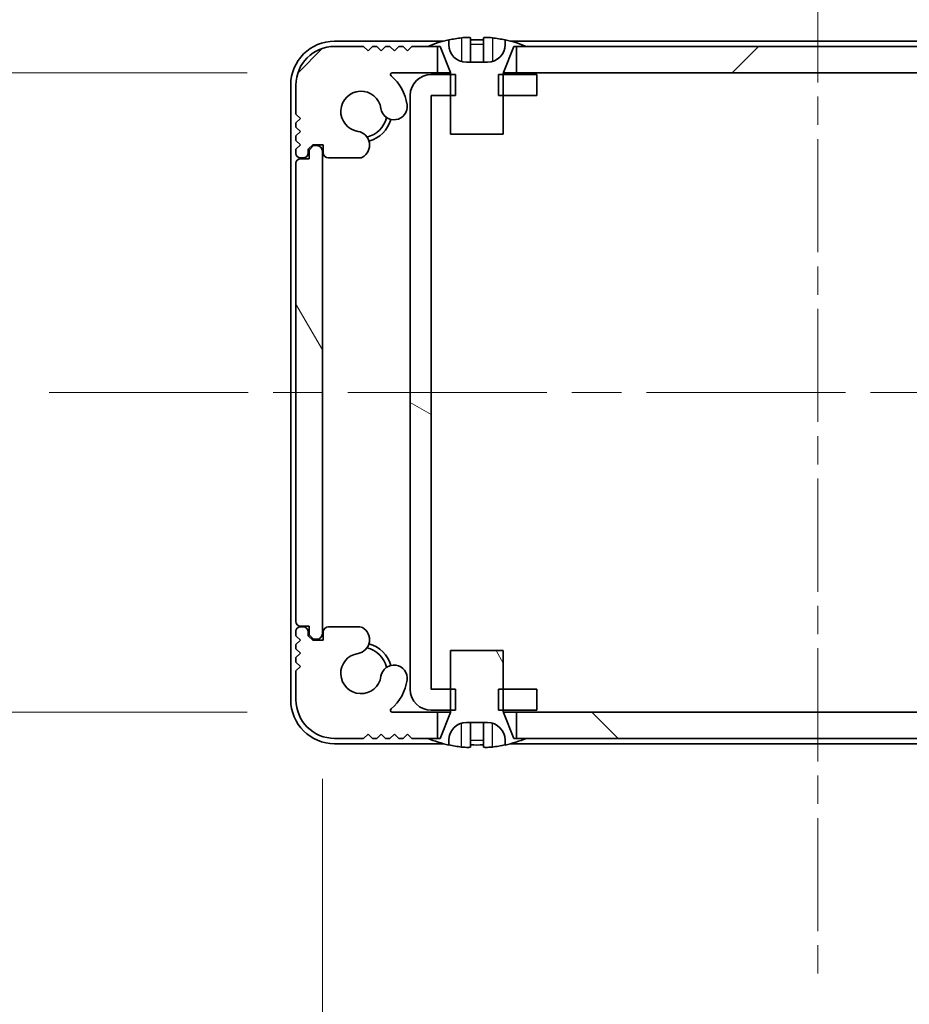
# Model space of a CAD drawing. Units: millimetres. Extents: x -50 to 7233, y -50 to 4717.
# Drawn here: x 1778 to 1829, y 86 to 142 of the extents above; entities that cross this region are included whole.
import ezdxf

# ---------------------------------------------------------------- set-up
doc = ezdxf.new("R2010")
doc.units = ezdxf.units.MM
doc.header["$LTSCALE"] = 2
doc.linetypes.add('CHAIN', pattern=[0.3543, 0.2362, -0.0295, 0.0591, -0.0295])
doc.layers.get('Defpoints').update_dxf_attribs({"lineweight": 25})
for name, color, linetype, lineweight in [('Centerline (ISO)', 131, 'Continuous', 18), ('Dimension (ISO)', 7, 'Continuous', 18), ('Hatch (ISO)', 1, 'Continuous', 18), ('Visible (ISO)', 7, 'Continuous', 35), ('Visible Narrow (ISO)', 7, 'Continuous', 25)]:
    doc.layers.add(name, color=color, linetype=linetype, lineweight=lineweight)
doc.styles.add('Note Text (TK)', font='txt')
doc.dimstyles.new('Default - Method 1b (TK)', dxfattribs={"dimscale": 2, "dimtxt": 2.5, "dimasz": 2.5, "dimexe": 1, "dimexo": 1.5, "dimgap": 1, "dimtad": 1, "dimtoh": 1, "dimrnd": 1e-08, "dimdsep": 46, "dimtxsty": 'Note Text (TK)', "dimcen": 0.09, "dimdle": 5, "dimclrd": 100, "dimclre": 100, "dimclrt": 7, "dimadec": 1, "dimazin": 1, "dimtfac": 1, "dimtmove": 0, "dimatfit": 3, "dimfxl": 1, "dimtolj": 1, "dimlwd": -1, "dimlwe": -1, "dimarcsym": 0})
pattern_1 = [(120.0002, (722.25, -44), (-15.12294, -8.7313), [])]

# ---------------------------------------------------------------- blocks, each defined once
blk = doc.blocks.new('*D44')
at = {"layer": 'Defpoints', "color": 0}
for p in [(1799.37, 138.723), (1727.594, 102.323), (1799.37, 102.323)]:
    blk.add_point(p, dxfattribs=at)
at = {"layer": 'Dimension (ISO)', "color": 100}
for p, q in [((1727.594, 152.473), (1727.594, 166.223)), ((1791.12, 138.723), (1722.094, 138.723)), ((1727.594, 138.723), (1727.594, 102.323)), ((1791.12, 102.323), (1722.094, 102.323)), ((1727.594, 88.573), (1727.594, 74.823))]:
    blk.add_line(p, q, dxfattribs=at)
for points in [[(1725.302, 152.473), (1729.886, 152.473), (1727.594, 138.723)], [(1725.302, 88.573), (1729.886, 88.573), (1727.594, 102.323)]]:
    blk.add_solid(points, dxfattribs=at)
at = {"layer": 'Dimension (ISO)', "color": 7, "insert": (1715.219, 104.312), "char_height": 13.75, "attachment_point": 4, "rotation": 90, "style": 'Note Text (TK)'}
blk.add_mtext('\\A1;36.4', dxfattribs=at)
blk = doc.blocks.new('*D45')
at = {"layer": 'Defpoints', "color": 0}
for p in [(1795.394, 106.773), (1851.794, 106.773), (1851.794, 40.773)]:
    blk.add_point(p, dxfattribs=at)
at = {"layer": 'Dimension (ISO)', "color": 100}
for p, q in [((1795.394, 98.523), (1795.394, 35.273)), ((1851.794, 98.523), (1851.794, 35.273)), ((1809.144, 40.773), (1838.044, 40.773))]:
    blk.add_line(p, q, dxfattribs=at)
for points in [[(1809.144, 43.065), (1809.144, 38.482), (1795.394, 40.773)], [(1838.044, 43.065), (1838.044, 38.482), (1851.794, 40.773)]]:
    blk.add_solid(points, dxfattribs=at)
at = {"layer": 'Dimension (ISO)', "color": 7, "insert": (1807.383, 53.148), "char_height": 13.75, "attachment_point": 4, "style": 'Note Text (TK)'}
blk.add_mtext('\\A1;56.4', dxfattribs=at)
blk = doc.blocks.new('_DotSmall')
at = {"color": 0, "linetype": 'ByBlock', "const_width": 0.5}
blk.add_lwpolyline([(-0.0625, 0, 1), (0.0625, 0, 1)], format="xyb", close=True, dxfattribs=at)
blk = doc.blocks.new('*D35')
at = {"layer": 'Defpoints', "color": 0}
for p in [(1801.594, 164.922), (1800.394, 137.422), (1801.594, 137.422)]:
    blk.add_point(p, dxfattribs=at)
at = {"layer": 'Dimension (ISO)', "color": 100}
for p, q in [((1800.394, 145.672), (1800.394, 170.422)), ((1801.594, 145.672), (1801.594, 170.422)), ((1800.394, 164.922), (1786.644, 164.922)), ((1800.394, 164.922), (1801.594, 164.922)), ((1801.594, 164.922), (1815.344, 164.922))]:
    blk.add_line(p, q, dxfattribs=at)
at = {"layer": 'Dimension (ISO)', "color": 100, "xscale": 13.75, "yscale": 13.75, "zscale": 13.75}
blk.add_blockref('_DotSmall', (1800.394, 164.922), dxfattribs=at)
at = {"layer": 'Dimension (ISO)', "color": 100, "xscale": 13.75, "yscale": 13.75, "zscale": 13.75, "rotation": 180}
blk.add_blockref('_DotSmall', (1801.594, 164.922), dxfattribs=at)
at = {"layer": 'Dimension (ISO)', "color": 7, "insert": (1790.525, 177.297), "char_height": 13.75, "attachment_point": 4, "style": 'Note Text (TK)'}
blk.add_mtext('\\A1;1.2', dxfattribs=at)
blk = doc.blocks.new('*D36')
at = {"layer": 'Defpoints', "color": 0}
for p in [(1800.394, 164.922), (1793.894, 138.023), (1800.394, 137.422)]:
    blk.add_point(p, dxfattribs=at)
at = {"layer": 'Dimension (ISO)', "color": 100}
for p, q in [((1793.894, 146.273), (1793.894, 170.422)), ((1800.394, 145.672), (1800.394, 170.422)), ((1780.144, 164.922), (1733.441, 164.922)), ((1800.394, 164.922), (1793.894, 164.922)), ((1800.394, 164.922), (1827.894, 164.922))]:
    blk.add_line(p, q, dxfattribs=at)
blk.add_solid([(1780.144, 167.214), (1780.144, 162.631), (1793.894, 164.922)], dxfattribs=at)
at = {"layer": 'Dimension (ISO)', "color": 100, "xscale": 13.75, "yscale": 13.75, "zscale": 13.75, "rotation": 180}
blk.add_blockref('_DotSmall', (1800.394, 164.922), dxfattribs=at)
at = {"layer": 'Dimension (ISO)', "color": 7, "insert": (1738.941, 177.297), "char_height": 13.75, "attachment_point": 4, "style": 'Note Text (TK)'}
blk.add_mtext('\\A1;6.5', dxfattribs=at)

msp = doc.modelspace()

# ---------------------------------------------------------------- hatches: boundary and pattern name
at = {"layer": 'Hatch (ISO)'}
h = msp.add_hatch(dxfattribs=at)
h.set_pattern_fill('ANSI31', color=256, scale=139.7, style=0)
h.set_pattern_definition([(45, (722.25, -44), (-12.34785, 12.34785), [])])
h.paths.add_polyline_path([(1840.7441, 138.7234), (1840.7441, 140.2234), (1840.1941, 140.2234), (1806.9941, 140.2234), (1806.4441, 140.2234), (1806.4441, 138.7234)])
edge = h.paths.add_edge_path()
edge.add_line((1845.2441, 140.2234), (1845.2441, 138.7234))
edge.add_line((1845.2441, 138.7234), (1847.8185, 138.7234))
edge.add_ellipse((1847.8185, 138.6234), major_axis=(0, 0.1), ratio=1, start_angle=220.21417, end_angle=360, ccw=False)
edge.add_ellipse((1849.5941, 136.5234), major_axis=(-1.711, 2.0236), ratio=1, start_angle=0, end_angle=41.57913)
edge.add_ellipse((1847.7135, 136.7946), major_axis=(-0.7423, 0.1071), ratio=1, start_angle=0, end_angle=180)
edge.add_ellipse((1849.5941, 136.5234), major_axis=(-1.1382, 0.1642), ratio=1, start_angle=106.44826, end_angle=360, ccw=False)
edge.add_ellipse((1849.9013, 134.6048), major_axis=(-0.1423, 0.7804), ratio=1, start_angle=0, end_angle=140.65482)
edge.add_ellipse((1849.662, 134.1734), major_axis=(-0.1455, -0.2624), ratio=1, start_angle=0, end_angle=29.00886)
edge.add_line((1849.662, 133.8734), (1851.4441, 133.8734))
edge.add_ellipse((1851.4441, 134.1734), major_axis=(0, -0.3), ratio=1, start_angle=0, end_angle=90)
edge.add_line((1851.7441, 134.1734), (1851.7441, 134.6234))
edge.add_line((1851.7441, 134.6234), (1852.3441, 134.6234))
edge.add_line((1852.3441, 134.6234), (1852.5941, 134.3734))
edge.add_line((1852.5941, 134.3734), (1852.5941, 134.1734))
edge.add_ellipse((1852.8941, 134.1734), major_axis=(-0.3, 0), ratio=1, start_angle=0, end_angle=90)
edge.add_line((1852.8941, 133.8734), (1853.0441, 133.8734))
edge.add_ellipse((1853.0441, 134.1234), major_axis=(0, -0.25), ratio=1, start_angle=0, end_angle=90)
edge.add_line((1853.2941, 134.1234), (1853.2941, 134.3734))
edge.add_line((1853.2941, 134.3734), (1853.0441, 134.6234))
edge.add_line((1853.0441, 134.6234), (1853.2941, 134.8734))
edge.add_line((1853.2941, 134.8734), (1853.2941, 135.1234))
edge.add_line((1853.2941, 135.1234), (1853.0441, 135.3734))
edge.add_line((1853.0441, 135.3734), (1853.2941, 135.6234))
edge.add_line((1853.2941, 135.6234), (1853.2941, 135.8734))
edge.add_line((1853.2941, 135.8734), (1853.0441, 136.1234))
edge.add_line((1853.0441, 136.1234), (1853.2941, 136.3734))
edge.add_line((1853.2941, 136.3734), (1853.2941, 138.0234))
edge.add_ellipse((1851.0941, 138.0234), major_axis=(2.2, 0), ratio=1, start_angle=0, end_angle=90)
edge.add_line((1851.0941, 140.2234), (1849.4441, 140.2234))
edge.add_line((1849.4441, 140.2234), (1849.1941, 139.9734))
edge.add_line((1849.1941, 139.9734), (1848.9441, 140.2234))
edge.add_line((1848.9441, 140.2234), (1848.6941, 140.2234))
edge.add_line((1848.6941, 140.2234), (1848.4441, 139.9734))
edge.add_line((1848.4441, 139.9734), (1848.1941, 140.2234))
edge.add_line((1848.1941, 140.2234), (1847.9441, 140.2234))
edge.add_line((1847.9441, 140.2234), (1847.6941, 139.9734))
edge.add_line((1847.6941, 139.9734), (1847.4441, 140.2234))
edge.add_line((1847.4441, 140.2234), (1847.1941, 140.2234))
edge.add_line((1847.1941, 140.2234), (1846.9441, 139.9734))
edge.add_line((1846.9441, 139.9734), (1846.6941, 140.2234))
edge.add_line((1846.6941, 140.2234), (1845.7941, 140.2234))
edge.add_line((1845.7941, 140.2234), (1845.2441, 140.2234))
edge = h.paths.add_edge_path()
edge.add_ellipse((1797.5261, 134.1734), major_axis=(0, -0.3), ratio=1, start_angle=0, end_angle=29.00886)
edge.add_ellipse((1797.2869, 134.6048), major_axis=(0.3847, -0.6938), ratio=1, start_angle=0, end_angle=140.65482)
edge.add_ellipse((1797.5941, 136.5234), major_axis=(-0.1648, -1.1381), ratio=1, start_angle=106.44826, end_angle=360, ccw=False)
edge.add_ellipse((1799.4746, 136.7946), major_axis=(-0.7423, -0.1071), ratio=1, start_angle=0, end_angle=180)
edge.add_ellipse((1797.5941, 136.5234), major_axis=(2.6229, 0.3783), ratio=1, start_angle=0, end_angle=41.57913)
edge.add_ellipse((1799.3696, 138.6234), major_axis=(-0.0646, -0.0764), ratio=1, start_angle=220.21417, end_angle=360, ccw=False)
edge.add_line((1799.3696, 138.7234), (1801.9441, 138.7234))
edge.add_line((1801.9441, 138.7234), (1801.9441, 140.2234))
edge.add_line((1801.9441, 140.2234), (1801.3941, 140.2234))
edge.add_line((1801.3941, 140.2234), (1800.4941, 140.2234))
edge.add_line((1800.4941, 140.2234), (1800.2441, 139.9734))
edge.add_line((1800.2441, 139.9734), (1799.9941, 140.2234))
edge.add_line((1799.9941, 140.2234), (1799.7441, 140.2234))
edge.add_line((1799.7441, 140.2234), (1799.4941, 139.9734))
edge.add_line((1799.4941, 139.9734), (1799.2441, 140.2234))
edge.add_line((1799.2441, 140.2234), (1798.9941, 140.2234))
edge.add_line((1798.9941, 140.2234), (1798.7441, 139.9734))
edge.add_line((1798.7441, 139.9734), (1798.4941, 140.2234))
edge.add_line((1798.4941, 140.2234), (1798.2441, 140.2234))
edge.add_line((1798.2441, 140.2234), (1797.9941, 139.9734))
edge.add_line((1797.9941, 139.9734), (1797.7441, 140.2234))
edge.add_line((1797.7441, 140.2234), (1796.0941, 140.2234))
edge.add_ellipse((1796.0941, 138.0234), major_axis=(0, 2.2), ratio=1, start_angle=0, end_angle=90)
edge.add_line((1793.8941, 138.0234), (1793.8941, 136.3734))
edge.add_line((1793.8941, 136.3734), (1794.1441, 136.1234))
edge.add_line((1794.1441, 136.1234), (1793.8941, 135.8734))
edge.add_line((1793.8941, 135.8734), (1793.8941, 135.6234))
edge.add_line((1793.8941, 135.6234), (1794.1441, 135.3734))
edge.add_line((1794.1441, 135.3734), (1793.8941, 135.1234))
edge.add_line((1793.8941, 135.1234), (1793.8941, 134.8734))
edge.add_line((1793.8941, 134.8734), (1794.1441, 134.6234))
edge.add_line((1794.1441, 134.6234), (1793.8941, 134.3734))
edge.add_line((1793.8941, 134.3734), (1793.8941, 134.1234))
edge.add_ellipse((1794.1441, 134.1234), major_axis=(-0.25, 0), ratio=1, start_angle=0, end_angle=90)
edge.add_line((1794.1441, 133.8734), (1794.2941, 133.8734))
edge.add_ellipse((1794.2941, 134.1734), major_axis=(0, -0.3), ratio=1, start_angle=0, end_angle=90)
edge.add_line((1794.5941, 134.1734), (1794.5941, 134.3734))
edge.add_line((1794.5941, 134.3734), (1794.8441, 134.6234))
edge.add_line((1794.8441, 134.6234), (1795.4441, 134.6234))
edge.add_line((1795.4441, 134.6234), (1795.4441, 134.1734))
edge.add_ellipse((1795.7441, 134.1734), major_axis=(-0.3, 0), ratio=1, start_angle=0, end_angle=90)
edge.add_line((1795.7441, 133.8734), (1797.5261, 133.8734))
h = msp.add_hatch(dxfattribs=at)
h.set_pattern_fill('ANSI31', color=256, scale=139.7, angle=105.00025, style=0)
h.set_pattern_definition([(150.0002, (722.25, -44), (-8.73119, -15.123), [])])
h.paths.add_polyline_path([(1807.5941, 102.4234), (1807.5941, 103.6234), (1805.6941, 103.6234), (1805.4236, 103.6234), (1805.4236, 102.4234), (1805.6941, 102.4234)])
h.paths.add_polyline_path([(1807.5941, 138.6234), (1805.6941, 138.6234), (1805.4236, 138.6234), (1805.4236, 137.4234), (1805.6941, 137.4234), (1807.5941, 137.4234)])
edge = h.paths.add_edge_path()
edge.add_ellipse((1801.5951, 137.4224), major_axis=(-0.001, 0), ratio=1, start_angle=270, end_angle=360)
edge.add_line((1801.5941, 137.4224), (1801.5941, 103.6244))
edge.add_ellipse((1801.5951, 103.6244), major_axis=(0, -0.001), ratio=1, start_angle=270, end_angle=360)
edge.add_line((1801.5951, 103.6234), (1802.6941, 103.6234))
edge.add_line((1802.6941, 103.6234), (1802.9646, 103.6234))
edge.add_line((1802.9646, 103.6234), (1802.9646, 102.4234))
edge.add_line((1802.9646, 102.4234), (1802.6941, 102.4234))
edge.add_line((1802.6941, 102.4234), (1801.5951, 102.4234))
edge.add_ellipse((1801.5951, 103.6244), major_axis=(-1.201, 0), ratio=1, start_angle=0, end_angle=90, ccw=False)
edge.add_line((1800.3941, 103.6244), (1800.3941, 137.4224))
edge.add_ellipse((1801.5951, 137.4224), major_axis=(0, 1.201), ratio=1, start_angle=0, end_angle=90, ccw=False)
edge.add_line((1801.5951, 138.6234), (1802.6941, 138.6234))
edge.add_line((1802.6941, 138.6234), (1802.9646, 138.6234))
edge.add_line((1802.9646, 138.6234), (1802.9646, 137.4234))
edge.add_line((1802.9646, 137.4234), (1802.6941, 137.4234))
edge.add_line((1802.6941, 137.4234), (1801.5951, 137.4234))
h = msp.add_hatch(dxfattribs=at)
h.set_pattern_fill('ANSI31', color=256, scale=139.7, angle=75.00018, style=0)
h.set_pattern_definition(pattern_1)
edge = h.paths.add_edge_path()
edge.add_ellipse((1794.1441, 133.5734), major_axis=(0, 0.25), ratio=1, start_angle=0, end_angle=90)
edge.add_line((1793.8941, 133.5734), (1793.8941, 107.4734))
edge.add_ellipse((1794.1441, 107.4734), major_axis=(-0.25, 0), ratio=1, start_angle=0, end_angle=90)
edge.add_line((1794.1441, 107.2234), (1794.6441, 107.2234))
edge.add_line((1794.6441, 107.2234), (1794.6441, 106.7234))
edge.add_line((1794.6441, 106.7234), (1794.8941, 106.4734))
edge.add_line((1794.8941, 106.4734), (1795.0941, 106.4734))
edge.add_ellipse((1795.0941, 106.7734), major_axis=(0, -0.3), ratio=1, start_angle=0, end_angle=90)
edge.add_line((1795.3941, 106.7734), (1795.3941, 134.2734))
edge.add_ellipse((1795.0941, 134.2734), major_axis=(0.3, 0), ratio=1, start_angle=0, end_angle=90)
edge.add_line((1795.0941, 134.5734), (1794.8941, 134.5734))
edge.add_line((1794.8941, 134.5734), (1794.6441, 134.3234))
edge.add_line((1794.6441, 134.3234), (1794.6441, 133.8234))
edge.add_line((1794.6441, 133.8234), (1794.1441, 133.8234))
h = msp.add_hatch(dxfattribs=at)
h.set_pattern_fill('ANSI31', color=256, scale=139.7, angle=90.00021, style=0)
h.set_pattern_definition([(135.0002, (722.25, -44), (-12.3478, -12.3479), [])])
h.paths.add_polyline_path([(1806.4441, 102.3234), (1806.4441, 100.8234), (1806.9941, 100.8234), (1840.1941, 100.8234), (1840.7441, 100.8234), (1840.7441, 102.3234)])
edge = h.paths.add_edge_path()
edge.add_line((1801.9441, 100.8234), (1801.9441, 102.3234))
edge.add_line((1801.9441, 102.3234), (1799.3696, 102.3234))
edge.add_ellipse((1799.3696, 102.4234), major_axis=(0, -0.1), ratio=1, start_angle=220.21417, end_angle=360, ccw=False)
edge.add_ellipse((1797.5941, 104.5234), major_axis=(1.711, -2.0236), ratio=1, start_angle=0, end_angle=41.57913)
edge.add_ellipse((1799.4746, 104.2522), major_axis=(0.7423, -0.1071), ratio=1, start_angle=0, end_angle=180)
edge.add_ellipse((1797.5941, 104.5234), major_axis=(1.1382, -0.1642), ratio=1, start_angle=106.44826, end_angle=360, ccw=False)
edge.add_ellipse((1797.2869, 106.442), major_axis=(0.1423, -0.7804), ratio=1, start_angle=0, end_angle=140.65482)
edge.add_ellipse((1797.5261, 106.8734), major_axis=(0.1455, 0.2624), ratio=1, start_angle=0, end_angle=29.00886)
edge.add_line((1797.5261, 107.1734), (1795.7441, 107.1734))
edge.add_ellipse((1795.7441, 106.8734), major_axis=(0, 0.3), ratio=1, start_angle=0, end_angle=90)
edge.add_line((1795.4441, 106.8734), (1795.4441, 106.4234))
edge.add_line((1795.4441, 106.4234), (1794.8441, 106.4234))
edge.add_line((1794.8441, 106.4234), (1794.5941, 106.6734))
edge.add_line((1794.5941, 106.6734), (1794.5941, 106.8734))
edge.add_ellipse((1794.2941, 106.8734), major_axis=(0.3, 0), ratio=1, start_angle=0, end_angle=90)
edge.add_line((1794.2941, 107.1734), (1794.1441, 107.1734))
edge.add_ellipse((1794.1441, 106.9234), major_axis=(0, 0.25), ratio=1, start_angle=0, end_angle=90)
edge.add_line((1793.8941, 106.9234), (1793.8941, 106.6734))
edge.add_line((1793.8941, 106.6734), (1794.1441, 106.4234))
edge.add_line((1794.1441, 106.4234), (1793.8941, 106.1734))
edge.add_line((1793.8941, 106.1734), (1793.8941, 105.9234))
edge.add_line((1793.8941, 105.9234), (1794.1441, 105.6734))
edge.add_line((1794.1441, 105.6734), (1793.8941, 105.4234))
edge.add_line((1793.8941, 105.4234), (1793.8941, 105.1734))
edge.add_line((1793.8941, 105.1734), (1794.1441, 104.9234))
edge.add_line((1794.1441, 104.9234), (1793.8941, 104.6734))
edge.add_line((1793.8941, 104.6734), (1793.8941, 103.0234))
edge.add_ellipse((1796.0941, 103.0234), major_axis=(-2.2, 0), ratio=1, start_angle=0, end_angle=90)
edge.add_line((1796.0941, 100.8234), (1797.7441, 100.8234))
edge.add_line((1797.7441, 100.8234), (1797.9941, 101.0734))
edge.add_line((1797.9941, 101.0734), (1798.2441, 100.8234))
edge.add_line((1798.2441, 100.8234), (1798.4941, 100.8234))
edge.add_line((1798.4941, 100.8234), (1798.7441, 101.0734))
edge.add_line((1798.7441, 101.0734), (1798.9941, 100.8234))
edge.add_line((1798.9941, 100.8234), (1799.2441, 100.8234))
edge.add_line((1799.2441, 100.8234), (1799.4941, 101.0734))
edge.add_line((1799.4941, 101.0734), (1799.7441, 100.8234))
edge.add_line((1799.7441, 100.8234), (1799.9941, 100.8234))
edge.add_line((1799.9941, 100.8234), (1800.2441, 101.0734))
edge.add_line((1800.2441, 101.0734), (1800.4941, 100.8234))
edge.add_line((1800.4941, 100.8234), (1801.3941, 100.8234))
edge.add_line((1801.3941, 100.8234), (1801.9441, 100.8234))
edge = h.paths.add_edge_path()
edge.add_ellipse((1849.662, 106.8734), major_axis=(0, 0.3), ratio=1, start_angle=0, end_angle=29.00886)
edge.add_ellipse((1849.9013, 106.442), major_axis=(-0.3847, 0.6938), ratio=1, start_angle=0, end_angle=140.65482)
edge.add_ellipse((1849.5941, 104.5234), major_axis=(0.1648, 1.1381), ratio=1, start_angle=106.44826, end_angle=360, ccw=False)
edge.add_ellipse((1847.7135, 104.2522), major_axis=(0.7423, 0.1071), ratio=1, start_angle=0, end_angle=180)
edge.add_ellipse((1849.5941, 104.5234), major_axis=(-2.6229, -0.3783), ratio=1, start_angle=0, end_angle=41.57913)
edge.add_ellipse((1847.8185, 102.4234), major_axis=(0.0646, 0.0764), ratio=1, start_angle=220.21417, end_angle=360, ccw=False)
edge.add_line((1847.8185, 102.3234), (1845.2441, 102.3234))
edge.add_line((1845.2441, 102.3234), (1845.2441, 100.8234))
edge.add_line((1845.2441, 100.8234), (1845.7941, 100.8234))
edge.add_line((1845.7941, 100.8234), (1846.6941, 100.8234))
edge.add_line((1846.6941, 100.8234), (1846.9441, 101.0734))
edge.add_line((1846.9441, 101.0734), (1847.1941, 100.8234))
edge.add_line((1847.1941, 100.8234), (1847.4441, 100.8234))
edge.add_line((1847.4441, 100.8234), (1847.6941, 101.0734))
edge.add_line((1847.6941, 101.0734), (1847.9441, 100.8234))
edge.add_line((1847.9441, 100.8234), (1848.1941, 100.8234))
edge.add_line((1848.1941, 100.8234), (1848.4441, 101.0734))
edge.add_line((1848.4441, 101.0734), (1848.6941, 100.8234))
edge.add_line((1848.6941, 100.8234), (1848.9441, 100.8234))
edge.add_line((1848.9441, 100.8234), (1849.1941, 101.0734))
edge.add_line((1849.1941, 101.0734), (1849.4441, 100.8234))
edge.add_line((1849.4441, 100.8234), (1851.0941, 100.8234))
edge.add_ellipse((1851.0941, 103.0234), major_axis=(0, -2.2), ratio=1, start_angle=0, end_angle=90)
edge.add_line((1853.2941, 103.0234), (1853.2941, 104.6734))
edge.add_line((1853.2941, 104.6734), (1853.0441, 104.9234))
edge.add_line((1853.0441, 104.9234), (1853.2941, 105.1734))
edge.add_line((1853.2941, 105.1734), (1853.2941, 105.4234))
edge.add_line((1853.2941, 105.4234), (1853.0441, 105.6734))
edge.add_line((1853.0441, 105.6734), (1853.2941, 105.9234))
edge.add_line((1853.2941, 105.9234), (1853.2941, 106.1734))
edge.add_line((1853.2941, 106.1734), (1853.0441, 106.4234))
edge.add_line((1853.0441, 106.4234), (1853.2941, 106.6734))
edge.add_line((1853.2941, 106.6734), (1853.2941, 106.9234))
edge.add_ellipse((1853.0441, 106.9234), major_axis=(0.25, 0), ratio=1, start_angle=0, end_angle=90)
edge.add_line((1853.0441, 107.1734), (1852.8941, 107.1734))
edge.add_ellipse((1852.8941, 106.8734), major_axis=(0, 0.3), ratio=1, start_angle=0, end_angle=90)
edge.add_line((1852.5941, 106.8734), (1852.5941, 106.6734))
edge.add_line((1852.5941, 106.6734), (1852.3441, 106.4234))
edge.add_line((1852.3441, 106.4234), (1851.7441, 106.4234))
edge.add_line((1851.7441, 106.4234), (1851.7441, 106.8734))
edge.add_ellipse((1851.4441, 106.8734), major_axis=(0.3, 0), ratio=1, start_angle=0, end_angle=90)
edge.add_line((1851.4441, 107.1734), (1849.662, 107.1734))
h = msp.add_hatch(dxfattribs=at)
h.set_pattern_fill('ANSI31', color=256, scale=139.7, angle=75.00018, style=0)
h.set_pattern_definition(pattern_1)
edge = h.paths.add_edge_path()
edge.add_line((1805.6941, 105.8234), (1802.6941, 105.8234))
edge.add_line((1802.6941, 105.8234), (1802.6941, 103.6234))
edge.add_line((1802.6941, 103.6234), (1802.6941, 102.4234))
edge.add_line((1802.6941, 102.4234), (1802.6941, 102.3427))
edge.add_ellipse((1802.5941, 102.3427), major_axis=(0.1, 0), ratio=1, start_angle=338.19859, end_angle=360, ccw=False)
edge.add_line((1802.6869, 102.3055), (1802.0941, 100.8234))
edge.add_line((1802.0941, 100.8234), (1801.9441, 100.8234))
edge.add_line((1801.9441, 100.8234), (1801.3941, 100.8234))
edge.add_ellipse((1804.1941, 107.6757), major_axis=(-2.8, -6.8523), ratio=1, start_angle=0, end_angle=9.74309)
edge.add_line((1802.5941, 100.4484), (1802.5941, 100.7234))
edge.add_ellipse((1803.5941, 100.7234), major_axis=(-1, 0), ratio=1, start_angle=270, end_angle=360, ccw=False)
edge.add_line((1803.5941, 101.7234), (1804.7941, 101.7234))
edge.add_ellipse((1804.7941, 100.7234), major_axis=(0, 1), ratio=1, start_angle=270, end_angle=360, ccw=False)
edge.add_line((1805.7941, 100.7234), (1805.7941, 100.4484))
edge.add_ellipse((1804.1941, 107.6757), major_axis=(1.6, -7.2273), ratio=1, start_angle=0, end_angle=9.74309)
edge.add_line((1806.9941, 100.8234), (1806.4441, 100.8234))
edge.add_line((1806.4441, 100.8234), (1806.2941, 100.8234))
edge.add_line((1806.2941, 100.8234), (1805.7012, 102.3055))
edge.add_ellipse((1805.7941, 102.3427), major_axis=(-0.0928, -0.0371), ratio=1, start_angle=338.19859, end_angle=360, ccw=False)
edge.add_line((1805.6941, 102.3427), (1805.6941, 102.4234))
edge.add_line((1805.6941, 102.4234), (1805.6941, 103.6234))
edge.add_line((1805.6941, 103.6234), (1805.6941, 105.8234))

# ---------------------------------------------------------------- linework, layer by layer
at = {"layer": 'Centerline (ISO)', "linetype": 'CHAIN', "ltscale": 13.637445}
msp.add_line((1823.5941, 154.2734), (1823.5941, 86.7734), dxfattribs=at)
at = {"layer": 'Centerline (ISO)', "linetype": 'CHAIN', "ltscale": 23.990969}
msp.add_line((1779.8441, 120.5234), (1867.3441, 120.5234), dxfattribs=at)
at = {"layer": 'Visible (ISO)'}
for p, q in [((1803.8191, 140.7119), (1803.8191, 139.362)), ((1804.5691, 140.7119), (1804.5691, 139.362)), ((1802.2865, 140.5234), (1796.0941, 140.5234)), ((1797.7441, 140.2234), (1796.0941, 140.2234)), ((1797.9941, 139.9734), (1797.7441, 140.2234)), ((1798.2441, 140.2234), (1797.9941, 139.9734)), ((1798.4941, 140.2234), (1798.2441, 140.2234)), ((1798.7441, 139.9734), (1798.4941, 140.2234)), ((1798.9941, 140.2234), (1798.7441, 139.9734)), ((1799.2441, 140.2234), (1798.9941, 140.2234)), ((1799.4941, 139.9734), (1799.2441, 140.2234)), ((1799.7441, 140.2234), (1799.4941, 139.9734)), ((1799.9941, 140.2234), (1799.7441, 140.2234)), ((1800.2441, 139.9734), (1799.9941, 140.2234)), ((1800.4941, 140.2234), (1800.2441, 139.9734)), ((1801.9441, 140.2234), (1800.4941, 140.2234)), ((1801.3941, 140.2234), (1802.0941, 140.2234)), ((1801.9441, 138.7234), (1801.9441, 140.2234)), ((1802.0941, 140.2234), (1802.6869, 138.7413)), ((1802.5941, 140.3234), (1802.5941, 140.5984)), ((1805.7012, 138.7413), (1806.2941, 140.2234)), ((1805.7941, 140.5984), (1805.7941, 140.3234)), ((1841.0865, 140.5234), (1806.1016, 140.5234)), ((1806.2941, 140.2234), (1806.9941, 140.2234)), ((1840.7441, 140.2234), (1806.4441, 140.2234)), ((1806.4441, 140.2234), (1806.4441, 138.7234)), ((1804.7941, 139.3234), (1803.5941, 139.3234)), ((1799.3696, 138.7234), (1801.9441, 138.7234)), ((1802.9646, 138.6234), (1801.5951, 138.6234)), ((1802.6922, 138.7234), (1801.9441, 138.7234)), ((1802.6941, 138.7041), (1802.6941, 135.2234)), ((1802.9646, 137.4234), (1802.9646, 138.6234)), ((1807.5941, 138.6234), (1805.4236, 138.6234)), ((1805.4236, 138.6234), (1805.4236, 137.4234)), ((1805.6941, 135.2234), (1805.6941, 138.7041)), ((1806.4441, 138.7234), (1805.6959, 138.7234)), ((1806.4441, 138.7234), (1840.7441, 138.7234)), ((1807.5941, 137.4234), (1807.5941, 138.6234)), ((1793.5941, 138.0234), (1793.5941, 103.0234)), ((1793.8941, 138.0234), (1793.8941, 136.3734)), ((1800.3941, 137.4224), (1800.3941, 103.6244)), ((1801.5941, 103.6244), (1801.5941, 137.4224)), ((1801.5951, 137.4234), (1802.9646, 137.4234)), ((1805.4236, 137.4234), (1807.5941, 137.4234)), ((1793.8941, 136.3734), (1794.1441, 136.1234)), ((1794.1441, 136.1234), (1793.8941, 135.8734)), ((1793.8941, 135.8734), (1793.8941, 135.6234)), ((1793.8941, 135.6234), (1794.1441, 135.3734)), ((1794.1441, 135.3734), (1793.8941, 135.1234)), ((1793.8941, 135.1234), (1793.8941, 134.8734)), ((1802.6941, 135.2234), (1805.6941, 135.2234)), ((1793.8941, 134.8734), (1794.1441, 134.6234)), ((1794.1441, 134.6234), (1793.8941, 134.3734)), ((1794.5941, 134.3734), (1794.8441, 134.6234)), ((1794.8941, 134.5734), (1794.6441, 134.3234)), ((1794.8441, 134.6234), (1795.4441, 134.6234)), ((1795.0941, 134.5734), (1794.8941, 134.5734)), ((1795.4441, 134.6234), (1795.4441, 134.1734)), ((1793.8941, 134.3734), (1793.8941, 134.1234)), ((1794.5941, 134.1734), (1794.5941, 134.3734)), ((1794.6441, 134.3234), (1794.6441, 133.8234)), ((1795.3941, 106.7734), (1795.3941, 134.2734)), ((1793.8941, 133.5734), (1793.8941, 107.4734)), ((1794.1441, 133.8734), (1794.2941, 133.8734)), ((1794.6441, 133.8234), (1794.1441, 133.8234)), ((1795.7441, 133.8734), (1797.5261, 133.8734)), ((1794.1441, 107.2234), (1794.6441, 107.2234)), ((1794.2941, 107.1734), (1794.1441, 107.1734)), ((1794.6441, 107.2234), (1794.6441, 106.7234)), ((1797.5261, 107.1734), (1795.7441, 107.1734)), ((1793.8941, 106.9234), (1793.8941, 106.6734)), ((1793.8941, 106.6734), (1794.1441, 106.4234)), ((1794.5941, 106.6734), (1794.5941, 106.8734)), ((1794.8441, 106.4234), (1794.5941, 106.6734)), ((1794.6441, 106.7234), (1794.8941, 106.4734)), ((1795.4441, 106.8734), (1795.4441, 106.4234)), ((1794.1441, 106.4234), (1793.8941, 106.1734)), ((1793.8941, 106.1734), (1793.8941, 105.9234)), ((1795.4441, 106.4234), (1794.8441, 106.4234)), ((1794.8941, 106.4734), (1795.0941, 106.4734)), ((1793.8941, 105.9234), (1794.1441, 105.6734)), ((1794.1441, 105.6734), (1793.8941, 105.4234)), ((1793.8941, 105.4234), (1793.8941, 105.1734)), ((1805.6941, 105.8234), (1802.6941, 105.8234)), ((1802.6941, 105.8234), (1802.6941, 102.3427)), ((1805.6941, 102.3427), (1805.6941, 105.8234)), ((1793.8941, 105.1734), (1794.1441, 104.9234)), ((1794.1441, 104.9234), (1793.8941, 104.6734)), ((1793.8941, 104.6734), (1793.8941, 103.0234)), ((1802.9646, 103.6234), (1801.5951, 103.6234)), ((1802.9646, 102.4234), (1802.9646, 103.6234)), ((1807.5941, 103.6234), (1805.4236, 103.6234)), ((1805.4236, 103.6234), (1805.4236, 102.4234)), ((1807.5941, 102.4234), (1807.5941, 103.6234)), ((1801.9441, 102.3234), (1799.3696, 102.3234)), ((1801.5951, 102.4234), (1802.9646, 102.4234)), ((1801.9441, 100.8234), (1801.9441, 102.3234)), ((1801.9441, 102.3234), (1802.6922, 102.3234)), ((1802.6869, 102.3055), (1802.0941, 100.8234)), ((1805.4236, 102.4234), (1807.5941, 102.4234)), ((1805.6959, 102.3234), (1806.4441, 102.3234)), ((1806.2941, 100.8234), (1805.7012, 102.3055)), ((1806.4441, 102.3234), (1806.4441, 100.8234)), ((1840.7441, 102.3234), (1806.4441, 102.3234)), ((1803.5941, 101.7234), (1804.7941, 101.7234)), ((1803.8191, 100.3349), (1803.8191, 101.6849)), ((1804.5691, 100.3349), (1804.5691, 101.6849)), ((1797.7441, 100.8234), (1797.9941, 101.0734)), ((1797.9941, 101.0734), (1798.2441, 100.8234)), ((1798.4941, 100.8234), (1798.7441, 101.0734)), ((1798.7441, 101.0734), (1798.9941, 100.8234)), ((1799.2441, 100.8234), (1799.4941, 101.0734)), ((1799.4941, 101.0734), (1799.7441, 100.8234)), ((1799.9941, 100.8234), (1800.2441, 101.0734)), ((1800.2441, 101.0734), (1800.4941, 100.8234)), ((1796.0941, 100.8234), (1797.7441, 100.8234)), ((1796.0941, 100.5234), (1802.2865, 100.5234)), ((1798.2441, 100.8234), (1798.4941, 100.8234)), ((1798.9941, 100.8234), (1799.2441, 100.8234)), ((1799.7441, 100.8234), (1799.9941, 100.8234)), ((1800.4941, 100.8234), (1801.9441, 100.8234)), ((1802.0941, 100.8234), (1801.3941, 100.8234)), ((1802.5941, 100.4484), (1802.5941, 100.7234)), ((1805.7941, 100.7234), (1805.7941, 100.4484)), ((1806.1016, 100.5234), (1841.0865, 100.5234)), ((1806.9941, 100.8234), (1806.2941, 100.8234)), ((1806.4441, 100.8234), (1840.7441, 100.8234))]:
    msp.add_line(p, q, dxfattribs=at)
for centre, radius, start, end in [((1804.1941, 133.3711), 7.3928, 96.7974, 102.4993), ((1804.1941, 133.3711), 7.3928, 77.5007, 83.2026), ((1796.0941, 138.0234), 2.5, 90, 180), ((1796.0941, 138.0234), 2.2, 90, 180), ((1804.1941, 133.3711), 7.4023, 102.48299, 112.22608), ((1803.5941, 140.3234), 1, 180, 270), ((1804.1941, 133.3711), 7.2273, 87.02578, 92.97422), ((1804.7941, 140.3234), 1, 270, 0), ((1804.1941, 133.3711), 7.4023, 67.77392, 77.51701), ((1799.3696, 138.6234), 0.1, 90, 229.78583), ((1797.5941, 136.5234), 2.65, 8.2067, 49.78583), ((1801.5951, 137.4224), 1.201, 90, 180), ((1802.5941, 138.7041), 0.1, 0, 21.80141), ((1805.7941, 138.7041), 0.1, 158.19859, 180), ((1797.5941, 136.5234), 1.15, 8.2067, 261.75844), ((1801.5951, 137.4224), 0.001, 90, 180), ((1799.4746, 136.7946), 0.75, 188.2067, 8.2067), ((1797.5941, 136.5234), 1.5, 283.12933, 346.546), ((1797.5941, 136.5234), 1.75, 284.98954, 344.95754), ((1797.2869, 134.6048), 0.7933, 299.00886, 79.66368), ((1795.0941, 134.2734), 0.3, 0, 90), ((1794.1441, 134.1234), 0.25, 180, 270), ((1794.2941, 134.1734), 0.3, 270, 0), ((1795.7441, 134.1734), 0.3, 180, 270), ((1794.1441, 133.5734), 0.25, 90, 180), ((1797.5261, 134.1734), 0.3, 270, 299.00886), ((1794.1441, 107.4734), 0.25, 180, 270), ((1794.1441, 106.9234), 0.25, 90, 180), ((1794.2941, 106.8734), 0.3, 0, 90), ((1795.7441, 106.8734), 0.3, 90, 180), ((1797.2869, 106.442), 0.7933, 280.33632, 60.99114), ((1797.5261, 106.8734), 0.3, 60.99114, 90), ((1795.0941, 106.7734), 0.3, 270, 0), ((1797.5941, 104.5234), 1.5, 13.454, 76.87067), ((1797.5941, 104.5234), 1.75, 15.04246, 75.01046), ((1797.5941, 104.5234), 1.15, 98.24156, 351.7933), ((1799.4746, 104.2522), 0.75, 351.7933, 171.7933), ((1797.5941, 104.5234), 2.65, 310.21417, 351.7933), ((1801.5951, 103.6244), 1.201, 180, 270), ((1801.5951, 103.6244), 0.001, 180, 270), ((1796.0941, 103.0234), 2.5, 180, 270), ((1796.0941, 103.0234), 2.2, 180, 270), ((1799.3696, 102.4234), 0.1, 130.21417, 270), ((1802.5941, 102.3427), 0.1, 338.19859, 0), ((1805.7941, 102.3427), 0.1, 180, 201.80141), ((1803.5941, 100.7234), 1, 90, 180), ((1804.7941, 100.7234), 1, 0, 90), ((1804.1941, 107.6757), 7.4023, 247.77392, 257.51701), ((1804.1941, 107.6757), 7.3928, 257.5007, 263.2026), ((1804.1941, 107.6757), 7.2273, 267.02578, 272.97422), ((1804.1941, 107.6757), 7.3928, 276.7974, 282.4993), ((1804.1941, 107.6757), 7.4023, 282.48299, 292.22608)]:
    msp.add_arc(centre, radius, start, end, dxfattribs=at)
for points, knots in [([(1803.3191, 140.7119), (1803.3816, 140.7194), (1803.4485, 140.7259), (1803.5717, 140.7345), (1803.6281, 140.7366), (1803.7171, 140.7366), (1803.7557, 140.7345), (1803.8066, 140.7259), (1803.8191, 140.7194), (1803.8191, 140.7119)], [0.076192776, 0.076192776, 0.076192776, 0.076192776, 0.095082843, 0.095082843, 0.11397291, 0.11397291, 0.132862977, 0.132862977, 0.151753045, 0.151753045, 0.151753045, 0.151753045]), ([(1804.5691, 140.7119), (1804.5691, 140.7194), (1804.5815, 140.7259), (1804.6325, 140.7345), (1804.671, 140.7366), (1804.76, 140.7366), (1804.8164, 140.7345), (1804.9397, 140.7259), (1805.0065, 140.7194), (1805.0691, 140.7119)], [0.076192776, 0.076192776, 0.076192776, 0.076192776, 0.095082843, 0.095082843, 0.11397291, 0.11397291, 0.132862977, 0.132862977, 0.151753045, 0.151753045, 0.151753045, 0.151753045]), ([(1803.7367, 139.3234), (1803.7545, 139.3234), (1803.7699, 139.3245), (1803.8073, 139.3325), (1803.8191, 139.3446), (1803.8191, 139.362)], [0.047671485, 0.047671485, 0.047671485, 0.047671485, 0.056996612, 0.056996612, 0.075916218, 0.075916218, 0.075916218, 0.075916218]), ([(1804.5691, 139.362), (1804.5691, 139.3446), (1804.5809, 139.3325), (1804.6182, 139.3245), (1804.6336, 139.3234), (1804.6515, 139.3234)], [-0.075916218, -0.075916218, -0.075916218, -0.075916218, -0.056996612, -0.056996612, -0.047671485, -0.047671485, -0.047671485, -0.047671485]), ([(1803.8191, 101.6849), (1803.8191, 101.7023), (1803.8071, 101.7145), (1803.7695, 101.7223), (1803.7543, 101.7234), (1803.7367, 101.7234)], [-0.075917383, -0.075917383, -0.075917383, -0.075917383, -0.056841377, -0.056841377, -0.047659012, -0.047659012, -0.047659012, -0.047659012]), ([(1804.6515, 101.7234), (1804.6336, 101.7234), (1804.6182, 101.7223), (1804.5809, 101.7143), (1804.5691, 101.7022), (1804.5691, 101.6849)], [0.047671485, 0.047671485, 0.047671485, 0.047671485, 0.056996612, 0.056996612, 0.075916218, 0.075916218, 0.075916218, 0.075916218]), ([(1803.8191, 100.3349), (1803.8191, 100.3274), (1803.8066, 100.3209), (1803.7557, 100.3124), (1803.7171, 100.3102), (1803.6281, 100.3102), (1803.5717, 100.3124), (1803.4485, 100.3209), (1803.3816, 100.3274), (1803.3191, 100.3349)], [0.076192776, 0.076192776, 0.076192776, 0.076192776, 0.095082843, 0.095082843, 0.11397291, 0.11397291, 0.132862977, 0.132862977, 0.151753045, 0.151753045, 0.151753045, 0.151753045]), ([(1805.0691, 100.3349), (1805.0065, 100.3274), (1804.9397, 100.3209), (1804.8164, 100.3124), (1804.76, 100.3102), (1804.671, 100.3102), (1804.6325, 100.3124), (1804.5815, 100.3209), (1804.5691, 100.3274), (1804.5691, 100.3349)], [0.076192776, 0.076192776, 0.076192776, 0.076192776, 0.095082843, 0.095082843, 0.11397291, 0.11397291, 0.132862977, 0.132862977, 0.151753045, 0.151753045, 0.151753045, 0.151753045])]:
    msp.add_open_spline(points, degree=3, knots=knots, dxfattribs=at)
at = {"layer": 'Visible Narrow (ISO)'}
for p, q in [((1803.3191, 140.7119), (1803.3191, 139.362)), ((1805.0691, 140.7119), (1805.0691, 139.362)), ((1804.5691, 140.3234), (1803.8191, 140.3234)), ((1803.3191, 100.3349), (1803.3191, 101.6849)), ((1805.0691, 100.3349), (1805.0691, 101.6849)), ((1803.8191, 100.7234), (1804.5691, 100.7234))]:
    msp.add_line(p, q, dxfattribs=at)

# ---------------------------------------------------------------- dimensions: what is measured, and where the dimension line sits
at = {"layer": 'Dimension (ISO)', "color": 100}
for base, p1, p2, angle, override, picture, middle in [((1800.3941, 164.9224), (1793.8941, 138.0234), (1800.3941, 137.4224), 180, {"dimscale": 0, "dimtxt": 13.75, "dimasz": 13.75, "dimexe": 5.5, "dimexo": 8.25, "dimgap": 5.5, "dimtoh": 0, "dimdec": 2, "dimblk2": 'DotSmall', "dimsah": 1, "dimcen": 0.495, "dimdle": 0, "dimtol": 0, "dimlim": 0, "dimtp": 0, "dimtm": 0, "dimtdec": 2, "dimtofl": 1, "dimatfit": 1}, '*D36', (1749.9175, 164.9224)), ((1801.5941, 164.9224), (1800.3941, 137.4224), (1801.5941, 137.4224), 180, {"dimscale": 0, "dimtxt": 13.75, "dimasz": 13.75, "dimexe": 5.5, "dimexo": 8.25, "dimgap": 5.5, "dimtoh": 0, "dimdec": 2, "dimblk1": 'DotSmall', "dimblk2": 'DotSmall', "dimsah": 1, "dimcen": 0.495, "dimdle": 0, "dimtol": 0, "dimlim": 0, "dimtp": 0, "dimtm": 0, "dimtdec": 2, "dimtofl": 1, "dimatfit": 1}, '*D35', (1800.9941, 164.9224)), ((1727.5941, 102.3234), (1799.3696, 138.7234), (1799.3696, 102.3234), 270, {"dimscale": 0, "dimtxt": 13.75, "dimasz": 13.75, "dimexe": 5.5, "dimexo": 8.25, "dimgap": 5.5, "dimtoh": 0, "dimdec": 2, "dimcen": 0.495, "dimtol": 0, "dimlim": 0, "dimtp": 0, "dimtm": 0, "dimtdec": 2, "dimtofl": 1, "dimatfit": 1}, '*D44', (1727.5941, 120.5234))]:
    dim = msp.add_linear_dim(base=base, p1=p1, p2=p2, angle=angle, dimstyle='Default - Method 1b (TK)', override=override, dxfattribs=at)
    dim.commit()
    dim.dimension.update_dxf_attribs({"geometry": picture, "text_midpoint": middle, "dimtype": 160})
dim = msp.add_linear_dim(base=(1851.7941, 40.7734), p1=(1795.3941, 106.7734), p2=(1851.7941, 106.7734), dimstyle='Default - Method 1b (TK)', override={"dimscale": 0, "dimtxt": 13.75, "dimasz": 13.75, "dimexe": 5.5, "dimexo": 8.25, "dimgap": 5.5, "dimtoh": 0, "dimdec": 2, "dimcen": 0.495, "dimtol": 0, "dimlim": 0, "dimtp": 0, "dimtm": 0, "dimtdec": 2, "dimtofl": 0, "dimatfit": 1}, dxfattribs=at)
dim.commit()
dim.dimension.update_dxf_attribs({"geometry": '*D45', "text_midpoint": (1823.5941, 40.7734), "dimtype": 160})

doc.saveas('drawing.dxf')
